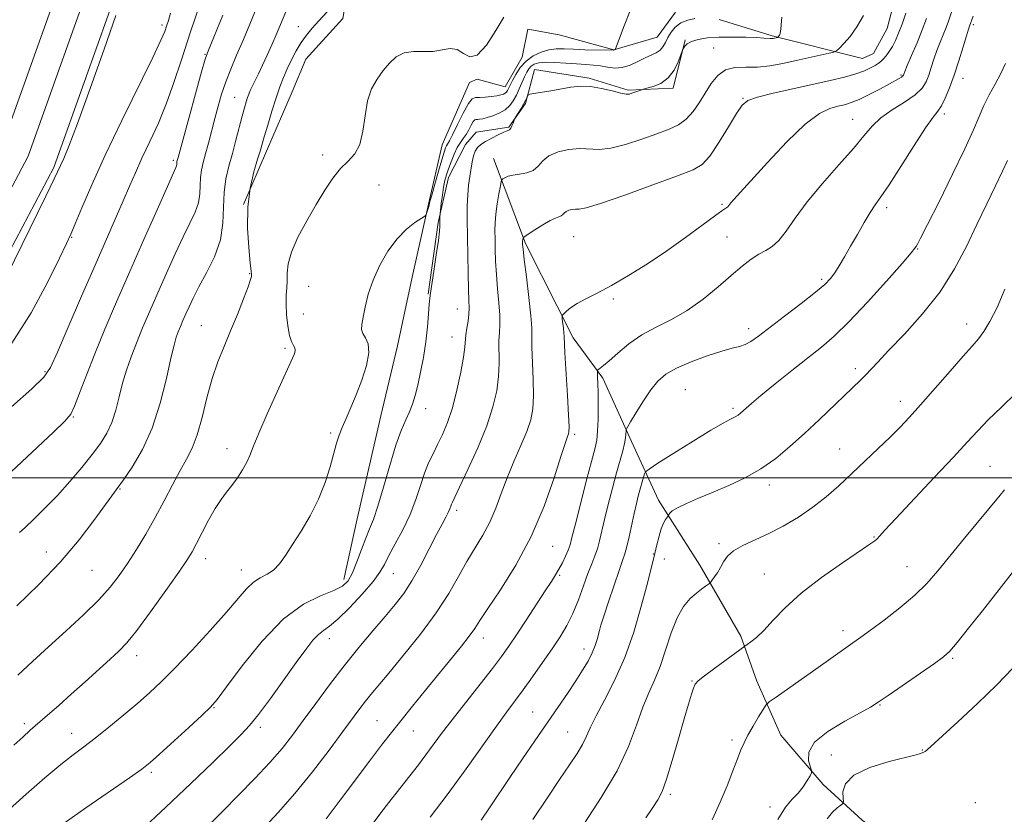
# Model space of a CAD drawing. Extents: x 2154800 to 2157700, y 304800 to 307700.
# Drawn here: x 2156171 to 2156408, y 306919 to 307111 of the extents above; entities that cross this region are included whole.
import ezdxf

# ---------------------------------------------------------------- set-up
doc = ezdxf.new("R2010")
doc.units = 0
doc.header["$MEASUREMENT"] = 0
for name, color, linetype, lineweight in [('BREAKLINE DTM HARD', 7, 'Continuous', 0), ('CONTOUR INDEX', 41, 'Continuous', 13), ('CONTOUR INTERMEDIATE', 44, 'Continuous', 0), ('GRID LINE', 7, 'Continuous', 0), ('SPOT ELEVATION DTM', 2, 'Continuous', 13)]:
    doc.layers.add(name, color=color, linetype=linetype, lineweight=lineweight)

msp = doc.modelspace()

# ---------------------------------------------------------------- linework, layer by layer
at = {"layer": 'BREAKLINE DTM HARD'}
for points in [[(2156206.9, 307326.47, 1131.99), (2156203.36, 307278.08, 1131.75), (2156198.22, 307229.81, 1131.95), (2156191.35, 307170.45, 1132.57), (2156181.48, 307122.35, 1132.26), (2156166.49, 307080.37, 1132.29), (2156147.37, 307044.18, 1132.53), (2156121.07, 307005.38, 1131.95), (2156092.37, 306967.45, 1130), (2156065.12, 306933.64, 1127.59), (2156034.5, 306899.01, 1125.88), (2156008.25, 306870.73, 1123.08), (2155979.61, 306841.58, 1121.64), (2155940.15, 306802.09, 1117.75), (2155908.43, 306767.53, 1113.71), (2155865, 306724, 1108.89), (2155827.02, 306686.41, 1105.9)], [(2156213.67, 307326.46, 1132.19), (2156210.08, 307277.48, 1131.95), (2156204.93, 307229.06, 1132.15), (2156198.02, 307169.38, 1132.77), (2156188, 307120.53, 1132.46), (2156172.68, 307077.64, 1132.49), (2156153.17, 307040.7, 1132.73), (2156126.56, 307001.45, 1132.15), (2156097.69, 306963.29, 1130.2), (2156070.28, 306929.28, 1127.79), (2156039.5, 306894.48, 1126.08), (2156013.16, 306866.1, 1123.28), (2155983.83, 306837.32, 1121.84), (2155944.47, 306797.93, 1117.95), (2155912.19, 306763.87, 1113.91), (2155868.75, 306720.33, 1109.09), (2155834.23, 306684.37, 1105.94)], [(2156220.43, 307326.45, 1132), (2156216.8, 307276.88, 1131.75), (2156211.64, 307228.31, 1131.95), (2156204.69, 307168.31, 1132.57), (2156194.52, 307118.71, 1132.26), (2156178.87, 307074.91, 1132.29), (2156158.97, 307037.22, 1132.53), (2156132.05, 306997.52, 1131.95), (2156103.01, 306959.13, 1130), (2156075.44, 306924.92, 1127.59), (2156044.5, 306889.95, 1125.88), (2156017.97, 306861.36, 1123.08), (2155988.05, 306833.06, 1121.64), (2155948.68, 306793.66, 1117.75), (2155914.13, 306754.94, 1113.75), (2155871.8, 306711.4, 1109.01), (2155837.76, 306675.17, 1105.58)], [(2156252.07, 307136.75, 1122.21), (2156250, 307119.11, 1120.27), (2156248.58, 307110.85, 1118.79), (2156239.68, 307101.01, 1118.87), (2156236.38, 307093.1, 1118.99), (2156230.15, 307078.79, 1119.53), (2156224.65, 307065.99, 1120)], [(2156383.07, 307120.79, 1109.5), (2156379.82, 307108.39, 1109.23), (2156376.51, 307102.35, 1108.88), (2156373.89, 307101.2, 1109.08), (2156352.09, 307106.61, 1112.19), (2156339.31, 307110.61, 1113.59)], [(2156328.79, 307112.38, 1114.83), (2156324.35, 307106.34, 1114.99), (2156313.88, 307103.24, 1116.04), (2156300.72, 307106.86, 1117.94), (2156293.21, 307108.28, 1117.32), (2156291.78, 307101.52, 1116.58), (2156287.72, 307094.35, 1116.77), (2156280.96, 307096.16, 1117.82), (2156279.09, 307095.39, 1117.09), (2156272.49, 307080.33, 1116.85), (2156269.26, 307066.05, 1116.11), (2156265.31, 307048.39, 1115.38), (2156261.72, 307031.86, 1115.41), (2156257.76, 307014.95, 1115.18), (2156252.01, 306990.14, 1115.03), (2156248.78, 306975.49, 1114.56)], [(2156331.12, 307105.66, 1112.1), (2156328.23, 307094.01, 1111.6), (2156317.36, 307093.53, 1112.18), (2156307.96, 307096.43, 1112.18), (2156294.82, 307098.55, 1112.69), (2156292.65, 307090.28, 1111.75), (2156288.58, 307084.62, 1112.14), (2156280.72, 307083.42, 1112.84), (2156278.12, 307080.39, 1112.57), (2156274.08, 307072.48, 1113.31), (2156271.56, 307061.58, 1114.13), (2156269.11, 307044.31, 1114.09)], [(2156284.91, 307077.08, 1110.74), (2156292.61, 307056.53, 1107.79), (2156304.08, 307033.78, 1105.45), (2156311.3, 307024.1, 1103.66), (2156318.2, 307008.79, 1101.6), (2156324.72, 306994.61, 1098.45), (2156334.62, 306978.96, 1096.55), (2156344.54, 306961.81, 1094.37), (2156348.39, 306950.98, 1092.74), (2156354.15, 306937.91, 1090.95), (2156364.39, 306926.01, 1089.67), (2156373.84, 306917.48, 1086.48), (2156384.04, 306910.08, 1084.57), (2156396.14, 306899.7, 1082.28), (2156404.46, 306892.29, 1081.42), (2156415.06, 306882.27, 1078.55), (2156424.13, 306875.23, 1077.89), (2156434.36, 306864.46, 1076.6), (2156443.44, 306856.3, 1075.59), (2156464.58, 306841.14, 1072.4), (2156480.82, 306829.68, 1069.06), (2156491.37, 306823.78, 1068.32), (2156498.53, 306820.1, 1067.62)]]:
    msp.add_polyline3d(points, dxfattribs=at)
at = {"layer": 'CONTOUR INDEX', "flags": 128}
for points, elevation in [([(2156168.748, 307032.494), (2156173.412, 307039.822), (2156177.344, 307047.129), (2156180.237, 307053.0201), (2156181.945, 307056.5831), (2156182.982, 307058.838), (2156184.025, 307061.293), (2156185.653, 307065.19), (2156188.048, 307070.731), (2156191.296, 307077.854), (2156195.323, 307086.253), (2156202.773, 307101.436), (2156204.727, 307105.575), (2156205.635, 307107.715), (2156206.075, 307108.969), (2156206.517, 307110.306), (2156207.005, 307112.117)], 1130), ([(2156170.239, 306952.432), (2156173.7281, 306955.736), (2156177.599, 306959.255), (2156181.846, 306963.097), (2156186.06, 306966.996), (2156189.731, 306970.589), (2156192.505, 306973.644), (2156194.663, 306976.429), (2156196.644, 306979.344), (2156198.792, 306982.695), (2156201.072, 306986.433), (2156203.354, 306990.419), (2156205.524, 306994.487), (2156207.525, 306998.365), (2156209.312, 307001.753), (2156210.86, 307004.5149), (2156212.219, 307007.159), (2156213.454, 307010.356), (2156214.63, 307014.554), (2156215.813, 307019.313), (2156217.068, 307023.971), (2156218.444, 307028.041), (2156219.935, 307031.737), (2156221.519, 307035.451), (2156223.141, 307039.407), (2156224.615, 307043.164), (2156225.724, 307046.116), (2156226.319, 307047.833), (2156226.528, 307048.593), (2156226.551, 307048.845), (2156226.539, 307049.075), (2156226.4629, 307049.885), (2156226.2461, 307051.91), (2156225.871, 307055.55), (2156225.569, 307060.267), (2156225.627, 307065.2889), (2156226.232, 307069.933), (2156227.1429, 307073.87), (2156228.016, 307076.8589), (2156228.604, 307078.829), (2156229.617, 307082.301), (2156230.466, 307085.118), (2156231.492, 307088.449), (2156232.516, 307091.677), (2156233.408, 307094.335), (2156234.241, 307096.568), (2156235.137, 307098.673), (2156236.187, 307100.866), (2156237.3531, 307103.055), (2156238.564, 307105.068), (2156239.787, 307106.807), (2156241.146, 307108.46), (2156242.8, 307110.288), (2156244.813, 307112.435)], 1120), ([(2156216.4159, 306916.433), (2156219.669, 306919.652), (2156223.454, 306923.438), (2156227.392, 306927.468), (2156230.99, 306931.319), (2156233.91, 306934.711), (2156236.442, 306937.944), (2156239.034, 306941.461), (2156242.032, 306945.579), (2156245.378, 306950.103), (2156248.912, 306954.708), (2156252.465, 306959.102), (2156255.827, 306963.1039), (2156258.782, 306966.563), (2156261.193, 306969.441), (2156263.254, 306972.15), (2156265.241, 306975.213), (2156267.345, 306978.955), (2156269.409, 306982.903), (2156271.189, 306986.383), (2156272.503, 306988.883), (2156273.397, 306990.543), (2156273.98, 306991.663), (2156274.351, 306992.504), (2156274.587, 306993.154), (2156274.759, 306993.664), (2156274.98, 306994.191), (2156276.713, 306997.797), (2156278.71, 307002.008), (2156281.087, 307007.259), (2156283.262, 307012.56), (2156284.777, 307017.127), (2156285.671, 307021.0081), (2156286.106, 307024.46), (2156286.243, 307027.672), (2156286.2249, 307033.065), (2156286.321, 307035.089), (2156286.435, 307037.013), (2156286.432, 307039.293), (2156286.223, 307042.246), (2156285.898, 307045.639), (2156285.588, 307049.098), (2156285.399, 307052.306), (2156285.311, 307055.1589), (2156285.274, 307057.606), (2156285.256, 307059.656), (2156285.304, 307061.565), (2156285.48, 307063.646), (2156285.817, 307066.08), (2156286.221, 307068.5039), (2156286.566, 307070.424), (2156286.772, 307071.488), (2156286.93, 307071.935), (2156287.175, 307072.146), (2156287.635, 307072.424), (2156288.406, 307072.758), (2156289.576, 307073.055), (2156291.1639, 307073.275), (2156292.906, 307073.581), (2156294.469, 307074.187), (2156295.651, 307075.226), (2156296.771, 307076.498), (2156298.281, 307077.7209), (2156300.486, 307078.656), (2156303.104, 307079.241), (2156305.708, 307079.458), (2156310.3449, 307079.2469), (2156313.157, 307079.511), (2156316.737, 307080.405), (2156320.659, 307081.693), (2156324.321, 307083.017), (2156327.256, 307084.127), (2156329.543, 307085.205), (2156331.401, 307086.541), (2156333.023, 307088.348), (2156334.509, 307090.512), (2156335.933, 307092.842), (2156337.3829, 307095.129), (2156338.982, 307097.095), (2156340.8631, 307098.445), (2156343.123, 307099.004), (2156345.715, 307099.08), (2156348.5541, 307099.103), (2156351.562, 307099.409), (2156354.68, 307099.9671), (2156357.857, 307100.653), (2156365.842, 307102.441), (2156366.999, 307102.726), (2156367.637, 307103.04), (2156368.302, 307103.655), (2156369.415, 307104.794), (2156370.894, 307106.502), (2156372.53, 307108.777), (2156374.125, 307111.552)], 1110), ([(2156281.895, 306917.42), (2156283.931, 306920.413), (2156288.986, 306927.964), (2156291.889, 306932.24), (2156294.869, 306936.585), (2156300.401, 306944.604), (2156302.747, 306948.031), (2156304.755, 306951.032), (2156306.401, 306953.609), (2156307.703, 306955.831), (2156308.688, 306957.789), (2156309.394, 306959.547), (2156309.876, 306961.063), (2156310.455, 306963.23), (2156310.8241, 306964.467), (2156311.516, 306966.6349), (2156312.65, 306970.105), (2156313.986, 306974.132), (2156315.195, 306977.688), (2156316.033, 306980.049), (2156316.599, 306981.698), (2156317.077, 306983.42), (2156317.615, 306985.796), (2156318.794, 306991.391), (2156319.35, 306993.827), (2156319.86, 306995.882), (2156320.3249, 306997.614), (2156320.74, 306999.064), (2156321.326, 307000.991), (2156321.569, 307001.4819), (2156322.405, 307002.138), (2156324.55, 307003.52), (2156328.4, 307005.964), (2156333.068, 307008.898), (2156337.345, 307011.521), (2156340.2981, 307013.227), (2156342.09, 307014.175), (2156343.158, 307014.719), (2156343.89, 307015.162), (2156344.475, 307015.616), (2156345.808, 307016.841), (2156347.108, 307017.983), (2156349.3679, 307019.872), (2156352.806, 307022.6651), (2156356.859, 307025.909), (2156364.019, 307031.575), (2156367.066, 307034.188), (2156370.607, 307037.633), (2156375.053, 307042.365), (2156379.667, 307047.485), (2156383.427, 307051.753), (2156385.586, 307054.258), (2156386.503, 307055.386), (2156386.8169, 307055.85), (2156387.128, 307056.39), (2156387.9, 307057.85), (2156389.563, 307061.103), (2156392.336, 307066.616), (2156395.61, 307073.238), (2156398.5691, 307079.4129), (2156400.608, 307083.962), (2156401.979, 307087.202), (2156403.143, 307089.829), (2156404.461, 307092.409), (2156405.876, 307095), (2156407.227, 307097.534), (2156408.385, 307099.9349)], 1100), ([(2156353.452, 306917.602), (2156355.311, 306920.596), (2156356.929, 306922.481), (2156358.338, 306923.936), (2156359.554, 306925.478), (2156360.536, 306926.982), (2156361.226, 306928.159), (2156361.578, 306928.848), (2156361.6, 306929.385), (2156361.308, 306930.2301), (2156360.854, 306931.733), (2156360.921, 306933.808), (2156362.322, 306936.259), (2156365.527, 306938.867), (2156369.618, 306941.331), (2156373.332, 306943.325), (2156375.795, 306944.684), (2156377.6829, 306945.872), (2156380.062, 306947.511), (2156391.221, 306955.261), (2156393.428, 306956.848), (2156394.951, 306958.226), (2156396.737, 306960.31), (2156399.471, 306963.724), (2156402.781, 306967.921), (2156414.004, 306982.232)], 1090)]:
    msp.add_lwpolyline(points, dxfattribs=dict(at, elevation=elevation))
at = {"layer": 'CONTOUR INTERMEDIATE', "flags": 128}
for points, elevation in [([(2156167.373, 306919.37), (2156172.218, 306923.755), (2156176.7129, 306927.659), (2156180.535, 306930.84), (2156183.516, 306933.19), (2156186.09, 306935.1371), (2156188.838, 306937.238), (2156192.167, 306939.891), (2156195.765, 306942.848), (2156199.143, 306945.696), (2156201.9949, 306948.195), (2156204.745, 306950.782), (2156207.998, 306954.065), (2156212.127, 306958.41), (2156216.564, 306963.207), (2156220.505, 306967.605), (2156223.359, 306970.935), (2156225.379, 306973.257), (2156227.029, 306974.815), (2156228.679, 306975.87), (2156230.331, 306976.745), (2156231.891, 306977.78), (2156233.319, 306979.266), (2156234.775, 306981.301), (2156236.471, 306983.935), (2156238.532, 306987.179), (2156240.729, 306990.885), (2156242.746, 306994.865), (2156244.337, 306998.909), (2156245.525, 307002.706), (2156247.076, 307008.356), (2156247.692, 307010.2999), (2156248.411, 307012.181), (2156249.358, 307014.363), (2156250.511, 307016.967), (2156251.815, 307020.056), (2156253.1689, 307023.59), (2156254.292, 307027.1411), (2156254.856, 307030.181), (2156254.663, 307032.325), (2156254.026, 307033.757), (2156253.389, 307034.806), (2156253.103, 307035.793), (2156253.162, 307037.013), (2156253.468, 307038.756), (2156253.961, 307041.227), (2156254.722, 307044.291), (2156255.8701, 307047.727), (2156257.48, 307051.303), (2156259.454, 307054.73), (2156261.649, 307057.705), (2156263.899, 307059.99), (2156265.938, 307061.605), (2156268.317, 307063.179), (2156268.656, 307063.48), (2156268.785, 307063.791), (2156269.278, 307065.483), (2156269.591, 307066.699), (2156270.009, 307068.243), (2156270.74, 307070.862), (2156271.6189, 307073.964), (2156272.424, 307076.737), (2156272.984, 307078.564), (2156273.341, 307079.584), (2156273.59, 307080.133), (2156274.255, 307081.291), (2156275.009, 307082.767), (2156276.198, 307085.216), (2156277.5861, 307088.008), (2156278.856, 307090.295), (2156279.795, 307091.457), (2156280.596, 307091.776), (2156281.558, 307091.757), (2156282.8759, 307091.8129), (2156284.353, 307091.974), (2156285.688, 307092.178), (2156286.652, 307092.377), (2156287.289, 307092.58), (2156287.713, 307092.81), (2156288.023, 307093.089), (2156288.265, 307093.418), (2156288.471, 307093.796), (2156288.9929, 307094.896), (2156289.492, 307095.896), (2156290.265, 307097.324), (2156291.3461, 307098.968), (2156292.755, 307100.54), (2156294.48, 307101.803), (2156296.374, 307102.71), (2156298.2581, 307103.264), (2156300.0329, 307103.488), (2156301.9069, 307103.488), (2156304.165, 307103.391), (2156306.9451, 307103.302), (2156313.831, 307103.163), (2156313.96, 307103.181), (2156314.281, 307103.366), (2156314.295, 307103.389), (2156314.348, 307103.517), (2156316.435, 307109.025), (2156317.956, 307112.921)], 1116), ([(2156168.692, 307017.118), (2156173.608, 307021.509), (2156176.481, 307024.302), (2156178.103, 307026.674), (2156179.74, 307030.301), (2156182.341, 307036.335), (2156185.586, 307043.829), (2156188.842, 307051.315), (2156195.63, 307066.848), (2156197.13, 307070.356), (2156198.547, 307073.629), (2156200.125, 307077.104), (2156202.026, 307081.115), (2156204.092, 307085.592), (2156206.084, 307090.363), (2156207.854, 307095.354), (2156209.6351, 307100.883), (2156211.749, 307107.363), (2156214.37, 307114.896)], 1128), ([(2156170.591, 306986.81), (2156171.9399, 306988.063), (2156174.053, 306990.05), (2156176.751, 306992.69), (2156179.747, 306995.7959), (2156182.77, 306999.168), (2156185.619, 307002.548), (2156188.109, 307005.663), (2156190.104, 307008.34), (2156191.653, 307010.812), (2156192.857, 307013.408), (2156193.816, 307016.371), (2156194.65, 307019.585), (2156195.481, 307022.844), (2156196.416, 307026.005), (2156197.507, 307029.177), (2156198.792, 307032.527), (2156200.299, 307036.201), (2156202.022, 307040.238), (2156203.946, 307044.652), (2156206.031, 307049.378), (2156208.132, 307054.04), (2156210.078, 307058.184), (2156211.717, 307061.483), (2156212.967, 307064.114), (2156213.767, 307066.38), (2156214.105, 307068.528), (2156214.179, 307070.573), (2156214.236, 307072.475), (2156214.477, 307074.24), (2156214.9061, 307076.062), (2156215.482, 307078.186), (2156216.163, 307080.776), (2156217.6929, 307086.708), (2156218.4879, 307089.66), (2156219.3501, 307092.571), (2156220.353, 307095.516), (2156221.554, 307098.588), (2156222.971, 307101.948), (2156224.6051, 307105.772), (2156228.259, 307114.504)], 1124), ([(2156255.617, 306916.398), (2156257.758, 306919.224), (2156259.662, 306921.716), (2156261.429, 306923.99), (2156266.824, 306930.826), (2156268.627, 306933.19), (2156272.379, 306938.315), (2156274.9011, 306941.66), (2156278.122, 306945.782), (2156284.6321, 306954.015), (2156286.864, 306956.9361), (2156288.6261, 306959.399), (2156290.465, 306962.144), (2156292.761, 306965.663), (2156297.368, 306972.757), (2156298.874, 306975.039), (2156299.889, 306976.601), (2156300.695, 306977.957), (2156301.507, 306979.497), (2156302.283, 306981.118), (2156302.915, 306982.592), (2156303.36, 306983.868), (2156303.824, 306985.6), (2156304.579, 306988.619), (2156305.79, 306993.386), (2156307.208, 306998.886), (2156309.316, 307006.944), (2156309.786, 307009.131), (2156310.016, 307011.306), (2156310.123, 307014.2111), (2156310.151, 307017.489), (2156310.127, 307020.515), (2156310.076, 307022.787), (2156310.018, 307024.32), (2156309.951, 307025.743), (2156310.017, 307025.972), (2156310.223, 307026.138), (2156310.645, 307026.438), (2156311.447, 307027.079), (2156312.812, 307028.2709), (2156314.8691, 307030.121), (2156317.533, 307032.3319), (2156320.663, 307034.508), (2156324.127, 307036.382), (2156327.814, 307038.204), (2156331.624, 307040.357), (2156335.433, 307043.083), (2156339.045, 307046.068), (2156342.245, 307048.862), (2156344.877, 307051.102), (2156347.035, 307052.782), (2156348.873, 307053.987), (2156350.534, 307054.863), (2156352.1199, 307055.795), (2156353.725, 307057.233), (2156355.474, 307059.531), (2156357.636, 307062.677), (2156360.512, 307066.565), (2156364.229, 307071.011), (2156368.212, 307075.517), (2156371.712, 307079.502), (2156374.22, 307082.548), (2156376.187, 307084.87), (2156378.308, 307086.843), (2156381.054, 307088.767), (2156384.019, 307090.643), (2156386.571, 307092.398), (2156388.246, 307093.996), (2156389.231, 307095.544), (2156389.876, 307097.189), (2156390.478, 307099.036), (2156391.115, 307101.029), (2156391.813, 307103.075), (2156392.577, 307105.081), (2156394.039, 307108.688), (2156394.599, 307110.178), (2156395.984, 307114.189)], 1104), ([(2156163.579, 307040.833), (2156176.948, 307067.976), (2156178.97, 307072.144), (2156181.284, 307077.0731), (2156182.531, 307080.055), (2156184.62, 307085.521), (2156187.678, 307093.953), (2156191.033, 307103.46), (2156193.818, 307111.56)], 1132), ([(2156168.626, 307001.485), (2156178.784, 307011.019), (2156181.567, 307013.68), (2156182.978, 307015.387), (2156183.91, 307017.327), (2156185.109, 307020.45), (2156186.7251, 307024.747), (2156188.757, 307029.968), (2156191.198, 307035.906), (2156194.019, 307042.508), (2156197.182, 307049.763), (2156200.575, 307057.474), (2156203.772, 307064.696), (2156206.268, 307070.301), (2156208.323, 307074.861), (2156208.491, 307075.302), (2156208.535, 307075.5821), (2156208.553, 307076.097), (2156208.584, 307076.327), (2156208.843, 307077.32), (2156210.051, 307081.747), (2156214.528, 307097.942), (2156215.405, 307100.989), (2156216.177, 307103.2009), (2156217.447, 307106.347), (2156219.622, 307111.647)], 1126), ([(2156169.275, 306935.547), (2156171.38, 306937.491), (2156173.203, 306939.113), (2156177.3769, 306942.747), (2156180.054, 306945.1), (2156183.102, 306947.808), (2156186.427, 306950.795), (2156192.477, 306956.271), (2156194.575, 306958.2131), (2156196.482, 306960.239), (2156198.883, 306963.232), (2156202.204, 306967.72), (2156205.857, 306972.813), (2156208.996, 306977.268), (2156211.014, 306980.205), (2156212.262, 306982.196), (2156213.328, 306984.1749), (2156214.669, 306986.827), (2156216.22, 306989.835), (2156217.782, 306992.633), (2156219.206, 306994.805), (2156220.526, 306996.546), (2156221.8209, 306998.206), (2156223.136, 307000.043), (2156224.371, 307001.96), (2156225.386, 307003.772), (2156226.139, 307005.4439), (2156226.962, 307007.535), (2156228.281, 307010.756), (2156230.347, 307015.481), (2156232.709, 307020.729), (2156236.817, 307029.747), (2156237.0051, 307030.259), (2156237.097, 307030.793), (2156237.0051, 307031.344), (2156236.676, 307031.953), (2156236.198, 307032.869), (2156235.6959, 307034.3879), (2156235.28, 307036.675), (2156234.999, 307039.362), (2156234.885, 307041.947), (2156234.947, 307044.057), (2156235.087, 307045.823), (2156235.18, 307047.507), (2156235.185, 307049.36), (2156235.389, 307051.609), (2156236.164, 307054.472), (2156237.751, 307058.056), (2156239.88, 307062.026), (2156242.152, 307065.935), (2156244.25, 307069.401), (2156246.181, 307072.314), (2156248.034, 307074.63), (2156249.851, 307076.4119), (2156251.476, 307078.148), (2156252.707, 307080.429), (2156253.4339, 307083.644), (2156253.921, 307087.357), (2156254.527, 307090.926), (2156255.525, 307093.854), (2156256.838, 307096.219), (2156258.3061, 307098.2431), (2156259.8159, 307100.075), (2156261.453, 307101.579), (2156263.352, 307102.544), (2156265.589, 307102.863), (2156268.0049, 307102.839), (2156270.382, 307102.877), (2156272.541, 307103.231), (2156274.457, 307103.556), (2156276.144, 307103.357), (2156277.6531, 307102.409), (2156279.188, 307101.579), (2156280.993, 307102.006), (2156283.196, 307104.418), (2156285.47, 307107.912), (2156287.374, 307111.175)], 1118), ([(2156169.982, 306969.158), (2156175.255, 306974.286), (2156180.526, 306979.7979), (2156185.018, 306985.0851), (2156188.565, 306989.714), (2156192.869, 306995.654), (2156194.19, 306997.445), (2156195.699, 306999.535), (2156197.807, 307002.634), (2156200.256, 307006.824), (2156202.622, 307012.027), (2156204.559, 307018.015), (2156206.04, 307023.957), (2156207.119, 307028.871), (2156207.864, 307032.056), (2156208.403, 307033.9409), (2156208.881, 307035.239), (2156209.416, 307036.542), (2156210.027, 307037.975), (2156210.71, 307039.5411), (2156211.487, 307041.282), (2156212.492, 307043.383), (2156213.888, 307046.067), (2156215.726, 307049.468), (2156217.612, 307053.367), (2156219.043, 307057.458), (2156219.675, 307061.4741), (2156219.8131, 307065.297), (2156219.92, 307068.853), (2156220.358, 307072.106), (2156221.081, 307075.191), (2156221.939, 307078.284), (2156222.801, 307081.483), (2156224.292, 307087.222), (2156224.839, 307089.233), (2156225.262, 307090.686), (2156225.595, 307091.748), (2156225.881, 307092.5919), (2156226.208, 307093.415), (2156226.671, 307094.423), (2156228.209, 307097.508), (2156229.221, 307099.585), (2156230.331, 307101.964), (2156231.462, 307104.471), (2156232.527, 307106.902), (2156234.862, 307112.406)], 1122), ([(2156181.388, 306916.711), (2156186.601, 306920.383), (2156197.122, 306927.656), (2156200.125, 306929.778), (2156202.116, 306931.347), (2156204.339, 306933.326), (2156211.433, 306939.831), (2156214.655, 306942.806), (2156216.666, 306944.73), (2156218.238, 306946.5439), (2156220.498, 306949.566), (2156224.261, 306954.633), (2156229.093, 306960.646), (2156234.246, 306966.0219), (2156239.054, 306969.563), (2156243.182, 306971.5929), (2156246.374, 306972.82), (2156248.489, 306973.889), (2156249.849, 306975.198), (2156250.888, 306977.083), (2156251.954, 306979.728), (2156253.048, 306982.717), (2156254.082, 306985.485), (2156255.01, 306987.7), (2156255.944, 306989.973), (2156257.036, 306993.15), (2156258.385, 306997.755), (2156259.874, 307003.0211), (2156261.337, 307007.861), (2156262.634, 307011.447), (2156263.737, 307013.991), (2156264.649, 307015.966), (2156265.386, 307017.814), (2156266.023, 307019.844), (2156266.648, 307022.335), (2156267.32, 307025.472), (2156267.985, 307029.058), (2156268.557, 307032.802), (2156268.97, 307036.408), (2156269.243, 307039.552), (2156269.412, 307041.902), (2156269.527, 307043.339), (2156269.684, 307044.581), (2156270.505, 307049.878), (2156271.103, 307053.804), (2156271.607, 307057.283), (2156271.885, 307059.5171), (2156271.9831, 307060.743), (2156271.99, 307061.459), (2156271.965, 307063.003), (2156272.006, 307063.671), (2156272.316, 307066.184), (2156272.584, 307068.192), (2156272.883, 307070.15), (2156273.192, 307071.733), (2156273.556, 307073.105), (2156274.035, 307074.551), (2156274.669, 307076.264), (2156275.408, 307078.062), (2156276.1779, 307079.669), (2156276.92, 307080.893), (2156277.629, 307081.88), (2156278.312, 307082.86), (2156278.968, 307083.985), (2156279.558, 307085.092), (2156280.036, 307085.944), (2156280.38, 307086.37), (2156280.675, 307086.487), (2156281.027, 307086.481), (2156281.542, 307086.511), (2156282.2949, 307086.644), (2156283.359, 307086.917), (2156284.752, 307087.364), (2156286.279, 307087.995), (2156287.694, 307088.811), (2156288.809, 307089.814), (2156289.68, 307090.998), (2156290.423, 307092.358), (2156291.13, 307093.861), (2156292.4, 307096.743), (2156292.925, 307097.841), (2156293.4341, 307098.687), (2156294.003, 307099.3379), (2156294.732, 307099.833), (2156295.808, 307100.161), (2156297.44, 307100.295), (2156299.732, 307100.2321), (2156302.376, 307100.053), (2156304.955, 307099.861), (2156307.152, 307099.729), (2156309.026, 307099.6029), (2156310.733, 307099.4), (2156312.409, 307099.091), (2156314.1221, 307098.87), (2156315.919, 307098.983), (2156317.8191, 307099.59), (2156319.712, 307100.4811), (2156321.459, 307101.3591), (2156324.15, 307102.539), (2156325.081, 307103.148), (2156325.77, 307103.988), (2156326.3401, 307105.042), (2156326.943, 307106.251), (2156327.715, 307107.539), (2156328.738, 307108.766), (2156330.082, 307109.775), (2156331.743, 307110.451), (2156333.429, 307110.846)], 1114), ([(2156199.666, 306914.7649), (2156205.914, 306920.576), (2156211.916, 306926.287), (2156217.194, 306931.391), (2156221.315, 306935.408), (2156224.065, 306938.11), (2156226.084, 306940.275), (2156228.226, 306942.932), (2156231.101, 306946.789), (2156234.347, 306951.263), (2156237.355, 306955.45), (2156239.659, 306958.632), (2156241.356, 306960.833), (2156242.682, 306962.265), (2156243.897, 306963.206), (2156245.342, 306964.209), (2156247.383, 306965.897), (2156250.203, 306968.657), (2156253.27, 306971.949), (2156255.873, 306974.994), (2156257.519, 306977.254), (2156258.588, 306979.127), (2156259.677, 306981.249), (2156261.227, 306984.096), (2156263.044, 306987.507), (2156264.776, 306991.164), (2156266.158, 306994.775), (2156267.264, 306998.152), (2156268.2539, 307001.1339), (2156269.261, 307003.633), (2156270.32, 307005.843), (2156271.44, 307008.032), (2156272.62, 307010.459), (2156273.8221, 307013.339), (2156274.997, 307016.883), (2156276.088, 307021.133), (2156277.01, 307025.477), (2156277.665, 307029.139), (2156278.002, 307031.574), (2156278.27, 307034.515), (2156278.494, 307036.105), (2156278.758, 307037.845), (2156278.953, 307039.5091), (2156279.002, 307041.005), (2156278.943, 307042.794), (2156278.844, 307045.471), (2156278.758, 307049.402), (2156278.589, 307062.417), (2156278.592, 307065.577), (2156278.69, 307068.248), (2156278.912, 307070.596), (2156279.21, 307072.686), (2156279.797, 307076.239), (2156280.096, 307077.6889), (2156280.489, 307078.857), (2156281.0529, 307079.728), (2156281.866, 307080.429), (2156283.005, 307081.127), (2156284.485, 307081.9319), (2156286.049, 307082.735), (2156287.377, 307083.3721), (2156288.234, 307083.744), (2156288.7279, 307083.997), (2156289.053, 307084.344), (2156289.362, 307084.927), (2156289.65, 307085.611), (2156290.0049, 307086.5391), (2156290.151, 307086.824), (2156291.555, 307089.139), (2156292.148, 307090.177), (2156292.598, 307091.045), (2156292.903, 307091.704), (2156293.09, 307092.147), (2156293.238, 307092.389), (2156293.633, 307092.535), (2156294.614, 307092.709), (2156298.727, 307093.398), (2156303.56, 307094.23), (2156305.861, 307094.47), (2156308.294, 307094.407), (2156310.94, 307093.9651), (2156313.5, 307093.346), (2156315.576, 307092.816), (2156316.896, 307092.583), (2156317.687, 307092.6079), (2156318.299, 307092.794), (2156320.644, 307093.642), (2156321.064, 307093.761), (2156321.907, 307093.977), (2156323.401, 307094.4), (2156325.259, 307095.181), (2156327.061, 307096.478), (2156328.468, 307098.338), (2156329.456, 307100.357), (2156330.08, 307102.019), (2156330.412, 307102.955), (2156330.582, 307103.389), (2156330.7331, 307103.692), (2156331.0169, 307104.153), (2156331.5951, 307104.734), (2156332.637, 307105.312), (2156334.276, 307105.783), (2156336.508, 307106.1189), (2156339.295, 307106.31), (2156342.519, 307106.355), (2156345.727, 307106.3), (2156348.387, 307106.199), (2156350.107, 307106.101), (2156351.608, 307105.986), (2156351.992, 307105.993), (2156352.308, 307106.035), (2156353.383, 307106.273), (2156353.439, 307106.3), (2156353.593, 307106.452), (2156353.721, 307106.601), (2156353.863, 307106.798), (2156354.009, 307107.173), (2156354.184, 307108.367), (2156354.419, 307111.151)], 1112), ([(2156225.929, 306911.669), (2156232.98, 306919.254), (2156237.022, 306923.87), (2156241.237, 306929.095), (2156245.2449, 306934.341), (2156248.604, 306938.8689), (2156252.69, 306944.412), (2156254.014, 306946.142), (2156255.354, 306947.796), (2156259.658, 306952.931), (2156263.2319, 306957.248), (2156267.285, 306962.337), (2156271.092, 306967.492), (2156274.1, 306972.14), (2156276.461, 306976.236), (2156278.501, 306979.866), (2156282.3459, 306986.2309), (2156284.0189, 306989.358), (2156285.44, 306992.685), (2156286.762, 306996.244), (2156288.189, 307000.027), (2156289.844, 307003.975), (2156291.525, 307007.814), (2156292.945, 307011.2129), (2156293.885, 307014.003), (2156294.385, 307016.6499), (2156294.548, 307019.78), (2156294.484, 307023.77), (2156294.18, 307031.615), (2156294.113, 307036.181), (2156293.911, 307039.077), (2156293.444, 307043.4871), (2156292.852, 307048.484), (2156292.333, 307052.726), (2156292.04, 307055.211), (2156291.931, 307056.285), (2156291.9109, 307056.827), (2156291.916, 307057.008), (2156291.932, 307057.206), (2156292.036, 307057.85), (2156292.1, 307057.981), (2156292.427, 307058.229), (2156293.297, 307058.809), (2156294.866, 307059.837), (2156296.782, 307061.049), (2156298.571, 307062.083), (2156299.86, 307062.678), (2156300.694, 307062.966), (2156301.221, 307063.1821), (2156301.588, 307063.505), (2156301.936, 307063.899), (2156302.405, 307064.279), (2156303.089, 307064.569), (2156303.901, 307064.751), (2156304.709, 307064.818), (2156305.564, 307064.837), (2156307.25, 307065.159), (2156310.739, 307066.206), (2156316.537, 307068.212), (2156323.304, 307070.6589), (2156329.239, 307072.839), (2156333.02, 307074.303), (2156335.259, 307075.627), (2156337.049, 307077.65), (2156339.216, 307080.896), (2156341.531, 307084.659), (2156343.497, 307087.921), (2156344.845, 307089.935), (2156346.23, 307091.035), (2156348.534, 307091.823), (2156352.347, 307092.777), (2156357.099, 307093.868), (2156366.114, 307095.884), (2156369.551, 307096.709), (2156372.272, 307097.473), (2156374.327, 307098.2109), (2156375.828, 307098.897), (2156376.899, 307099.4879), (2156377.67, 307099.968), (2156378.281, 307100.438), (2156378.876, 307101.0271), (2156379.565, 307101.838), (2156380.323, 307102.87), (2156381.093, 307104.096), (2156381.835, 307105.52), (2156382.589, 307107.253), (2156383.415, 307109.438), (2156384.336, 307112.105)], 1108), ([(2156244.534, 306917.743), (2156247.951, 306922.256), (2156255.48, 306932.313), (2156258.161, 306935.855), (2156260.305, 306938.622), (2156262.543, 306941.4361), (2156265.342, 306944.915), (2156268.521, 306948.84), (2156277.167, 306959.44), (2156279.066, 306961.863), (2156280.372, 306963.69), (2156281.636, 306965.621), (2156283.551, 306968.521), (2156286.581, 306973.039), (2156290.279, 306978.958), (2156293.969, 306985.842), (2156297.086, 306993.163), (2156299.506, 307000.01), (2156301.216, 307005.373), (2156302.24, 307008.547), (2156302.756, 307010.027), (2156302.984, 307010.61), (2156303.099, 307011.099), (2156303.112, 307012.319), (2156302.99, 307015.1), (2156302.726, 307019.868), (2156302.135, 307030.165), (2156301.934, 307034.21), (2156301.875, 307035.02), (2156301.758, 307036.092), (2156301.485, 307038.323), (2156301.431, 307038.906), (2156301.5241, 307039.236), (2156301.843, 307039.594), (2156302.472, 307040.2051), (2156303.506, 307041.0511), (2156305.042, 307042.059), (2156307.169, 307043.193), (2156309.935, 307044.59), (2156313.376, 307046.425), (2156317.477, 307048.817), (2156322.006, 307051.659), (2156326.677, 307054.788), (2156331.187, 307057.997), (2156338.154, 307063.1499), (2156339.937, 307064.413), (2156341.15, 307065.192), (2156341.3931, 307065.431), (2156342.116, 307066.327), (2156342.863, 307067.173), (2156350.957, 307076.102), (2156355.647, 307081.076), (2156360.071, 307085.3291), (2156363.4919, 307087.906), (2156366.007, 307089.134), (2156367.922, 307089.654), (2156369.541, 307090.033), (2156371.165, 307090.525), (2156373.096, 307091.306), (2156375.506, 307092.4741), (2156378.055, 307093.807), (2156382.739, 307096.346), (2156383.259, 307096.657), (2156383.541, 307096.871), (2156383.678, 307097.037), (2156383.743, 307097.19), (2156383.826, 307097.423), (2156384.083, 307098.059), (2156384.687, 307099.481), (2156385.735, 307101.915), (2156387.032, 307104.971), (2156388.307, 307108.103), (2156389.343, 307110.857)], 1106), ([(2156269.615, 306918.151), (2156273.992, 306923.914), (2156278.323, 306929.865), (2156285.604, 306940.142), (2156288.102, 306943.57), (2156292.084, 306948.89), (2156294.348, 306952.0291), (2156296.752, 306955.449), (2156299.022, 306958.751), (2156300.948, 306961.659), (2156302.577, 306964.392), (2156304.02, 306967.294), (2156305.363, 306970.577), (2156306.594, 306973.939), (2156307.677, 306976.946), (2156308.585, 306979.292), (2156309.334, 306981.173), (2156309.95, 306982.908), (2156310.474, 306984.803), (2156311.687, 306990.005), (2156312.576, 306993.627), (2156313.584, 306997.545), (2156314.57, 307001.218), (2156316.069, 307006.543), (2156316.521, 307008.333), (2156316.76, 307009.691), (2156316.848, 307010.666), (2156316.861, 307011.295), (2156316.9, 307011.69), (2156317.177, 307012.272), (2156317.928, 307013.54), (2156319.298, 307015.802), (2156321.054, 307018.6), (2156322.87, 307021.284), (2156324.554, 307023.365), (2156326.445, 307024.99), (2156329.017, 307026.4639), (2156332.534, 307028.005), (2156336.431, 307029.466), (2156339.935, 307030.609), (2156342.467, 307031.286), (2156344.226, 307031.705), (2156345.602, 307032.158), (2156346.992, 307032.925), (2156348.799, 307034.216), (2156355.075, 307039.006), (2156359.067, 307042.069), (2156362.522, 307044.781), (2156364.79, 307046.696), (2156366.167, 307048.103), (2156367.184, 307049.472), (2156368.285, 307051.196), (2156369.563, 307053.3359), (2156371.022, 307055.878), (2156372.638, 307058.739), (2156374.266, 307061.583), (2156375.728, 307064.011), (2156376.958, 307065.842), (2156378.321, 307067.766), (2156380.291, 307070.692), (2156383.14, 307075.156), (2156386.328, 307080.197), (2156389.112, 307084.482), (2156390.947, 307087.058), (2156392.0719, 307088.497), (2156392.922, 307089.751), (2156393.853, 307091.598), (2156394.897, 307094.111), (2156396.01, 307097.188), (2156397.13, 307100.649), (2156398.147, 307104), (2156398.939, 307106.669), (2156399.419, 307108.247), (2156399.66, 307108.98), (2156400.554, 307111.397)], 1102), ([(2156294.37, 306917.5971), (2156297.8431, 306922.738), (2156300.845, 306927.22), (2156303.244, 306930.757), (2156305.0711, 306933.502), (2156306.396, 306935.717), (2156307.347, 306937.696), (2156308.285, 306939.857), (2156309.627, 306942.649), (2156311.655, 306946.423), (2156314.103, 306951.142), (2156316.571, 306956.672), (2156318.718, 306962.766), (2156320.464, 306968.732), (2156321.788, 306973.768), (2156323.328, 306979.773), (2156323.819, 306981.801), (2156324.305, 306983.895), (2156324.812, 306985.961), (2156325.345, 306987.752), (2156325.892, 306989.077), (2156326.392, 306989.967), (2156327.088, 306990.964), (2156327.181, 306991.156), (2156327.386, 306991.498), (2156327.973, 306992.042), (2156329.245, 306992.821), (2156331.417, 306993.856), (2156334.356, 306995.118), (2156337.838, 306996.566), (2156341.643, 306998.18), (2156345.559, 307000.02), (2156349.378, 307002.169), (2156352.953, 307004.689), (2156356.396, 307007.558), (2156359.88, 307010.737), (2156363.485, 307014.127), (2156373.402, 307023.567), (2156374.595, 307024.77), (2156377.543, 307027.951), (2156380.173, 307030.721), (2156383.971, 307034.676), (2156388.373, 307039.5411), (2156392.613, 307044.905), (2156396.1009, 307050.403), (2156398.954, 307055.858), (2156401.464, 307061.143), (2156403.8401, 307066.101), (2156405.968, 307070.475), (2156407.649, 307073.98), (2156408.811, 307076.528)], 1098), ([(2156306.822, 306916.757), (2156310.896, 306922.874), (2156314.686, 306929.316), (2156317.4551, 306935.239), (2156319.387, 306940.396), (2156320.896, 306944.688), (2156322.324, 306948.13), (2156323.727, 306951.208), (2156325.089, 306954.522), (2156326.41, 306958.468), (2156327.7509, 306962.604), (2156329.185, 306966.284), (2156330.7519, 306969.013), (2156332.344, 306970.902), (2156333.8171, 306972.216), (2156335.047, 306973.182), (2156335.994, 306973.869), (2156336.996, 306974.5589), (2156337.237, 306974.8), (2156337.57, 306975.237), (2156338.1431, 306976.023), (2156338.882, 306977.104), (2156339.654, 306978.37), (2156340.3999, 306979.723), (2156341.35, 306981.09), (2156342.809, 306982.411), (2156345.002, 306983.66), (2156351.147, 306986.492), (2156354.751, 306988.364), (2156358.426, 306990.536), (2156361.94, 306992.92), (2156365.135, 306995.447), (2156368.154, 306998.13), (2156377.66, 307007.07), (2156380.536, 307009.826), (2156382.925, 307012.204), (2156385.2079, 307014.622), (2156387.904, 307017.634), (2156394.98, 307025.756), (2156398.16, 307029.376), (2156400.364, 307031.8179), (2156401.87, 307033.553), (2156403.157, 307035.318), (2156404.6191, 307037.7529), (2156406.314, 307041.104), (2156408.216, 307045.521)], 1096), ([(2156321.62, 306918.021), (2156323.287, 306920.496), (2156324.521, 306922.371), (2156325.541, 306924.348), (2156326.642, 306927.31), (2156328.025, 306931.803), (2156329.527, 306937.035), (2156330.893, 306941.879), (2156331.925, 306945.448), (2156332.649, 306947.815), (2156333.147, 306949.294), (2156333.561, 306950.225), (2156334.282, 306951.051), (2156335.761, 306952.244), (2156338.236, 306954.097), (2156345.541, 306959.435), (2156346.08, 306959.8059), (2156346.969, 306960.438), (2156348.297, 306961.528), (2156350.06, 306963.23), (2156352.3, 306965.65), (2156355.234, 306968.6909), (2156359.126, 306972.2059), (2156364.018, 306975.9831), (2156369.066, 306979.542), (2156375.668, 306983.999), (2156376.835, 306984.831), (2156377.385, 306985.316), (2156377.986, 306985.962), (2156379.278, 306987.375), (2156381.8911, 306990.189), (2156391.181, 307000.077), (2156395.787, 307005.008), (2156399.1179, 307008.6269), (2156401.658, 307011.366), (2156404.2229, 307013.989), (2156407.4, 307017.076), (2156410.849, 307020.482)], 1094), ([(2156337.6291, 306917.564), (2156339.539, 306921.7599), (2156341.224, 306925.76), (2156342.634, 306929.328), (2156343.745, 306932.237), (2156344.577, 306934.38), (2156345.332, 306936.118), (2156346.256, 306937.927), (2156347.499, 306940.121), (2156348.828, 306942.3651), (2156349.915, 306944.165), (2156350.601, 306945.217), (2156351.409, 306945.991), (2156353.0301, 306947.151), (2156363.159, 306954.23), (2156373.507, 306961.569), (2156375.828, 306963.261), (2156379.122, 306965.712), (2156382.906, 306968.655), (2156386.496, 306971.6919), (2156389.422, 306974.564), (2156392.05, 306977.565), (2156398.504, 306985.472), (2156407.06, 306995.857), (2156408.119, 306997.112)], 1092), ([(2156365.3819, 306917.772), (2156366.612, 306919.352), (2156367.765, 306920.418), (2156368.65, 306921.069), (2156369.128, 306921.448), (2156369.27, 306921.881), (2156369.197, 306922.741), (2156369.138, 306924.276), (2156369.749, 306926.247), (2156371.794, 306928.295), (2156375.6751, 306930.108), (2156380.348, 306931.572), (2156386.796, 306933.243), (2156387.834, 306933.536), (2156388.433, 306933.733), (2156388.691, 306933.839), (2156388.991, 306934.023), (2156389.455, 306934.413), (2156396.858, 306941.127), (2156401.64, 306945.552), (2156406.309, 306950.097), (2156410.097, 306954.143)], 1088)]:
    msp.add_lwpolyline(points, dxfattribs=dict(at, elevation=elevation))
at = {"layer": 'GRID LINE', "flags": 128}
msp.add_lwpolyline([(2157500, 307000), (2155000, 307000)], dxfattribs=at)
at = {"layer": 'SPOT ELEVATION DTM'}
for p in [(2156204.94, 307109.29, 1130.4), (2156237.84, 307108.83, 1120.8), (2156400.63, 307109.36, 1101.7), (2156337.97, 307103.73, 1110.9), (2156215.37, 307102.17, 1126.1), (2156383.13, 307097.19, 1106.2), (2156398.12, 307096.38, 1101.3), (2156222.48, 307091.78, 1122.9), (2156345.03, 307091.54, 1108.1), (2156393.59, 307087.78, 1101.6), (2156371.52, 307086.48, 1104.8), (2156243.75, 307077.88, 1118.6), (2156207.7, 307076.64, 1126.3), (2156257.26, 307070.63, 1116.7), (2156340.01, 307066.02, 1106.2), (2156379.69, 307065.16, 1101.6), (2156304.26, 307058.23, 1107.1), (2156183.18, 307058.03, 1129.9), (2156341.23, 307058.1, 1104.9), (2156387.21, 307055.19, 1099.9), (2156226.13, 307049.23, 1120.1), (2156364.03, 307047.91, 1102.3), (2156240.31, 307046.2, 1116.9), (2156313.77, 307043.19, 1105.8), (2156239.01, 307039.51, 1116.9), (2156276.18, 307040.72, 1112.8), (2156399.01, 307037.1, 1096.6), (2156214.43, 307036.73, 1120.9), (2156346.45, 307036.04, 1102.5), (2156274.87, 307033.97, 1112.8), (2156234.6, 307031.27, 1118.3), (2156176.79, 307025.6, 1128.2), (2156372.15, 307026.35, 1098.4), (2156331.2, 307021.32, 1100.9), (2156383, 307018.45, 1096.6), (2156268.58, 307016.7, 1113.4), (2156342.65, 307016.78, 1100.3), (2156183.58, 307014.72, 1125.9), (2156245.64, 307010.83, 1116.2), (2156304.49, 307010.52, 1105.7), (2156220.65, 307007.05, 1118.6), (2156368.38, 307006.97, 1096.8), (2156404.63, 307002.83, 1092.9), (2156194.83, 306997.35, 1121.9), (2156351.4, 306998.28, 1097.5), (2156276.06, 306992.17, 1109.6), (2156376.63, 306985.71, 1094.1), (2156299.2, 306983.46, 1105.2), (2156339.25, 306984.14, 1096.3), (2156177.1, 306982.14, 1122.7), (2156215.47, 306980.55, 1117.4), (2156323.41, 306981.65, 1098.1), (2156326.08, 306980.43, 1097.4), (2156188.12, 306977.71, 1121.1), (2156224.09, 306977.78, 1116.7), (2156384.61, 306978.57, 1092.9), (2156260.75, 306976.89, 1111.1), (2156300.82, 306976.5, 1103.8), (2156350.17, 306976.84, 1094.9), (2156245.28, 306961.23, 1111.4), (2156282.45, 306961.37, 1105.4), (2156369.17, 306963.17, 1092.5), (2156306.71, 306958.77, 1100.6), (2156198.86, 306957.12, 1117.4), (2156395.63, 306956.45, 1089.8), (2156332.8, 306950.99, 1094.1), (2156217.54, 306944.59, 1113.9), (2156378.07, 306945.21, 1089.9), (2156294.38, 306943.5, 1100.9), (2156171.75, 306940.75, 1118.4), (2156228.7, 306939.82, 1111.6), (2156256.82, 306941.43, 1106.9), (2156183.22, 306938.35, 1116.7), (2156265.58, 306938.97, 1105.2), (2156302.76, 306938.73, 1098.9), (2156342.39, 306936.8, 1092.4), (2156366.39, 306933.16, 1088.6), (2156388.33, 306934.38, 1088.1), (2156202.42, 306928.99, 1113.7), (2156327.51, 306923.64, 1093.7), (2156351.59, 306920.6, 1090.4), (2156401.11, 306921.66, 1085.8)]:
    msp.add_point(p, dxfattribs=at)

doc.saveas('drawing.dxf')
